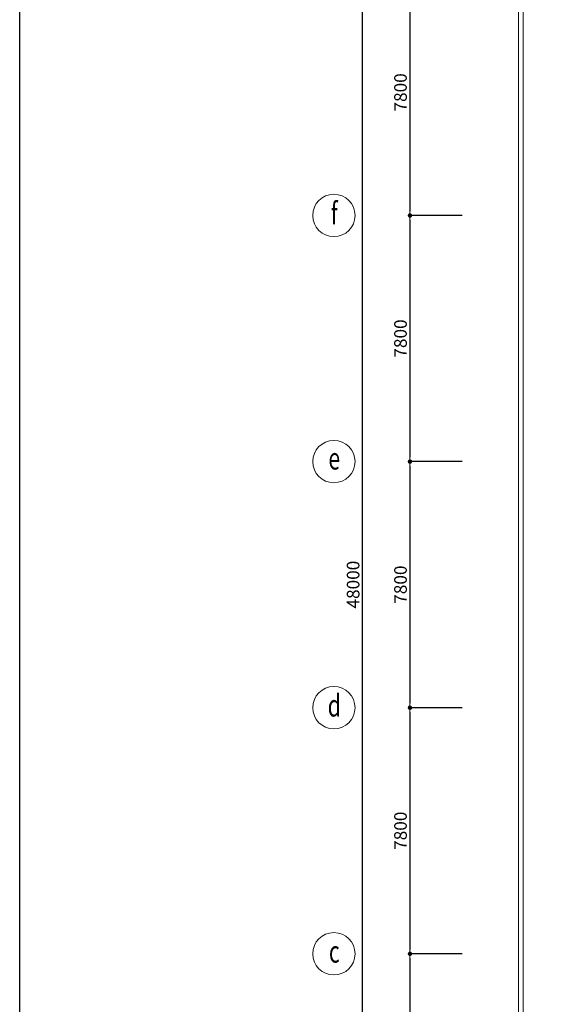
# Model space of a CAD drawing. Units: inches. Extents: x 221850 to 81886185, y -741419 to -410304.
# Drawn here: x 681564 to 698362, y -711925 to -680721 of the extents above; entities that cross this region are included whole.
import ezdxf
from ezdxf.enums import TextEntityAlignment as Align

# ---------------------------------------------------------------- set-up
doc = ezdxf.new("R2010")
doc.units = ezdxf.units.IN
doc.header["$LTSCALE"] = 1000
doc.header["$MEASUREMENT"] = 0
doc.layers.get('0').update_dxf_attribs({"lineweight": 13})
doc.layers.get('DEFPOINTS').update_dxf_attribs({"lineweight": 13})
for name, color, linetype, lineweight in [('DIM', 27, 'Continuous', 13), ('Hatch', 81, 'Continuous', 5), ('TEXT', 7, 'Continuous', 20), ('THAY', 125, 'Continuous', 15)]:
    doc.layers.add(name, color=color, linetype=linetype, lineweight=lineweight)
doc.layers.add('KHUNG', color=7, linetype='Continuous')
doc.styles.add('ARIAL85', font='VHAVAN.ttf', dxfattribs={"width": 0.85})
doc.styles.add('DIM1', font='txt.shx', dxfattribs={"width": 0.65})
doc.dimstyles.new('STYLE200', dxfattribs={"dimscale": 200, "dimtxt": 2, "dimasz": 0.7, "dimexe": 0, "dimexo": 0, "dimgap": 0.5, "dimtad": 1, "dimdec": 0, "dimzin": 0, "dimdsep": 46, "dimtxsty": 'DIM1', "dimblk1": 'DOT', "dimblk2": 'DOT', "dimsah": 1, "dimcen": 40, "dimclrd": 8, "dimclre": 8, "dimclrt": 35, "dimadec": 0, "dimazin": 0, "dimtfac": 1, "dimtdec": 0, "dimtix": 1, "dimtmove": 2, "dimatfit": 3, "dimldrblk": 'BOXFILLED', "dimfxl": 1, "dimtolj": 1, "dimtzin": 0, "dimarcsym": 0})

# ---------------------------------------------------------------- blocks, each defined once
blk = doc.blocks.new('_DOT')
at = {"color": 0, "linetype": 'ByBlock'}
blk.add_line((-0.5, 0), (-1, 0), dxfattribs=at)
at = {"color": 0, "linetype": 'ByBlock', "const_width": 0.5}
blk.add_lwpolyline([(-0.25, 0, 1), (0.25, 0, 1)], format="xyb", close=True, dxfattribs=at)
blk = doc.blocks.new('*D229')
at = {"layer": 'DEFPOINTS', "color": 0, "linetype": 'ByBlock'}
for p in [(695574, -679126), (693920, -686926), (695574, -686926)]:
    blk.add_point(p, dxfattribs=at)
at = {"layer": 'DIM', "color": 8, "linetype": 'ByBlock', "lineweight": -2}
for p, q in [((693920, -679266), (693920, -686786)), ((695574, -686926), (693920, -686926))]:
    blk.add_line(p, q, dxfattribs=at)
at = {"layer": 'DIM', "color": 8, "linetype": 'ByBlock', "lineweight": -2, "xscale": 140, "yscale": 140, "zscale": 140}
for p, rotation in [((693920, -679126), 90), ((693920, -686926), 270)]:
    blk.add_blockref('_DOT', p, dxfattribs=dict(at, rotation=rotation))
at = {"layer": 'DIM', "color": 35, "linetype": 'ByBlock', "insert": (693620, -683025), "char_height": 400, "attachment_point": 5, "rotation": 90, "style": 'DIM1'}
blk.add_mtext('\\A1;7800', dxfattribs=at)
blk = doc.blocks.new('_BoxFilled')
at = {"color": 0, "linetype": 'ByBlock', "lineweight": -2}
blk.add_line((-0.5, 0), (-1, 0), dxfattribs=at)
at = {"color": 0, "linetype": 'ByBlock'}
blk.add_solid([(-0.5, 0.5), (0.5, 0.5), (-0.5, -0.5), (0.5, -0.5)], dxfattribs=at)
blk = doc.blocks.new('*D230')
at = {"layer": 'DEFPOINTS', "color": 0, "linetype": 'ByBlock'}
for p in [(695574, -686926), (693920, -694726), (695574, -694726)]:
    blk.add_point(p, dxfattribs=at)
at = {"layer": 'DIM', "color": 8, "linetype": 'ByBlock', "lineweight": -2}
for p, q in [((693920, -687066), (693920, -694586)), ((695574, -694726), (693920, -694726))]:
    blk.add_line(p, q, dxfattribs=at)
at = {"layer": 'DIM', "color": 8, "linetype": 'ByBlock', "lineweight": -2, "xscale": 140, "yscale": 140, "zscale": 140}
for p, rotation in [((693920, -686926), 90), ((693920, -694726), 270)]:
    blk.add_blockref('_DOT', p, dxfattribs=dict(at, rotation=rotation))
at = {"layer": 'DIM', "color": 35, "linetype": 'ByBlock', "insert": (693620, -690825), "char_height": 400, "attachment_point": 5, "rotation": 90, "style": 'DIM1'}
blk.add_mtext('\\A1;7800', dxfattribs=at)
blk = doc.blocks.new('*D231')
at = {"layer": 'DEFPOINTS', "color": 0, "linetype": 'ByBlock'}
for p in [(695574, -694726), (693920, -702526), (695574, -702526)]:
    blk.add_point(p, dxfattribs=at)
at = {"layer": 'DIM', "color": 8, "linetype": 'ByBlock', "lineweight": -2}
for p, q in [((693920, -694866), (693920, -702386)), ((695574, -702526), (693920, -702526))]:
    blk.add_line(p, q, dxfattribs=at)
at = {"layer": 'DIM', "color": 8, "linetype": 'ByBlock', "lineweight": -2, "xscale": 140, "yscale": 140, "zscale": 140}
for p, rotation in [((693920, -694726), 90), ((693920, -702526), 270)]:
    blk.add_blockref('_DOT', p, dxfattribs=dict(at, rotation=rotation))
at = {"layer": 'DIM', "color": 35, "linetype": 'ByBlock', "insert": (693620, -698625), "char_height": 400, "attachment_point": 5, "rotation": 90, "style": 'DIM1'}
blk.add_mtext('\\A1;7800', dxfattribs=at)
blk = doc.blocks.new('*D232')
at = {"layer": 'DEFPOINTS', "color": 0, "linetype": 'ByBlock'}
for p in [(695574, -702526), (693920, -710326), (695574, -710326)]:
    blk.add_point(p, dxfattribs=at)
at = {"layer": 'DIM', "color": 8, "linetype": 'ByBlock', "lineweight": -2}
for p, q in [((693920, -702666), (693920, -710186)), ((695574, -710326), (693920, -710326))]:
    blk.add_line(p, q, dxfattribs=at)
at = {"layer": 'DIM', "color": 8, "linetype": 'ByBlock', "lineweight": -2, "xscale": 140, "yscale": 140, "zscale": 140}
for p, rotation in [((693920, -702526), 90), ((693920, -710326), 270)]:
    blk.add_blockref('_DOT', p, dxfattribs=dict(at, rotation=rotation))
at = {"layer": 'DIM', "color": 35, "linetype": 'ByBlock', "insert": (693620, -706425), "char_height": 400, "attachment_point": 5, "rotation": 90, "style": 'DIM1'}
blk.add_mtext('\\A1;7800', dxfattribs=at)
blk = doc.blocks.new('*D233')
at = {"layer": 'DEFPOINTS', "color": 0, "linetype": 'ByBlock'}
for p in [(695574, -710326), (693920, -718126), (695574, -718126)]:
    blk.add_point(p, dxfattribs=at)
at = {"layer": 'DIM', "color": 8, "linetype": 'ByBlock', "lineweight": -2}
for p, q in [((693920, -710466), (693920, -717986)), ((695574, -718126), (693920, -718126))]:
    blk.add_line(p, q, dxfattribs=at)
at = {"layer": 'DIM', "color": 8, "linetype": 'ByBlock', "lineweight": -2, "xscale": 140, "yscale": 140, "zscale": 140}
for p, rotation in [((693920, -710326), 90), ((693920, -718126), 270)]:
    blk.add_blockref('_DOT', p, dxfattribs=dict(at, rotation=rotation))
at = {"layer": 'DIM', "color": 35, "linetype": 'ByBlock', "insert": (693620, -714225), "char_height": 400, "attachment_point": 5, "rotation": 90, "style": 'DIM1'}
blk.add_mtext('\\A1;7800', dxfattribs=at)
blk = doc.blocks.new('*D235')
at = {"layer": 'DEFPOINTS', "color": 0, "linetype": 'ByBlock'}
for p in [(692420, -674626), (695574, -674626), (695574, -722626)]:
    blk.add_point(p, dxfattribs=at)
at = {"layer": 'DIM', "color": 8, "linetype": 'ByBlock', "lineweight": -2}
for p, q in [((695574, -674626), (692420, -674626)), ((692420, -722486), (692420, -674766)), ((695574, -722626), (692420, -722626))]:
    blk.add_line(p, q, dxfattribs=at)
at = {"layer": 'DIM', "color": 8, "linetype": 'ByBlock', "lineweight": -2, "xscale": 140, "yscale": 140, "zscale": 140}
for p, rotation in [((692420, -674626), 90), ((692420, -722626), 270)]:
    blk.add_blockref('_DOT', p, dxfattribs=dict(at, rotation=rotation))
at = {"layer": 'DIM', "color": 35, "linetype": 'ByBlock', "insert": (692120, -698625), "char_height": 400, "attachment_point": 5, "rotation": 90, "style": 'DIM1'}
blk.add_mtext('\\A1;48000', dxfattribs=at)

msp = doc.modelspace()

# ---------------------------------------------------------------- linework, layer by layer
at = {"layer": 'Hatch'}
msp.add_lwpolyline([(697505.1, -672675.5), (697505.1, -724575.5), (720305.1, -724575.5), (720305.1, -672675.5)], close=True, dxfattribs=at)
at = {"layer": 'KHUNG'}
msp.add_lwpolyline([(790212.6, -741418.5), (681564.3, -741418.5), (681564.3, -657418.5), (790212.6, -657418.5)], dxfattribs=at)
at = {"layer": 'THAY'}
msp.add_lwpolyline([(720455.1, -672525.5), (720455.1, -724725.5), (697355.1, -724725.5), (697355.1, -672525.5)], close=True, dxfattribs=at)
for centre in [(691511.3, -686925.5), (691511.3, -694725.5), (691511.3, -702525.5), (691511.3, -710325.5)]:
    msp.add_circle(centre, 670.8, dxfattribs=at)

# ---------------------------------------------------------------- texts
at = {"layer": 'TEXT', "style": 'ARIAL85', "width": 0.7}
for s, p in [('f', (691523, -686946.4)), ('e', (691523, -694718.4)), ('d', (691523, -702546.4)), ('c', (691523, -710346.4))]:
    msp.add_text(s, height=700, dxfattribs=at).set_placement(p, align=Align.MIDDLE)

# ---------------------------------------------------------------- dimensions: what is measured, and where the dimension line sits
at = {"layer": 'DIM', "linetype": 'ByBlock'}
dim = msp.add_linear_dim(base=(692420.1, -674625.5), p1=(695573.9, -722625.5), p2=(695573.9, -674625.5), angle=90, dimstyle='STYLE200', dxfattribs=at)
dim.commit()
dim.dimension.update_dxf_attribs({"geometry": '*D235', "text_midpoint": (692120.1, -698625.5)})
for base, p1, p2, picture, middle in [((693920.1, -686925.5), (695573.9, -679125.5), (695573.9, -686925.5), '*D229', (693620.1, -683025.5)), ((693920.1, -694725.5), (695573.9, -686925.5), (695573.9, -694725.5), '*D230', (693620.1, -690825.5)), ((693920.1, -702525.5), (695573.9, -694725.5), (695573.9, -702525.5), '*D231', (693620.1, -698625.5)), ((693920.1, -710325.5), (695573.9, -702525.5), (695573.9, -710325.5), '*D232', (693620.1, -706425.5)), ((693920.1, -718125.5), (695573.9, -710325.5), (695573.9, -718125.5), '*D233', (693620.1, -714225.5))]:
    dim = msp.add_linear_dim(base=base, p1=p1, p2=p2, angle=90, dimstyle='STYLE200', override={"dimse1": 1}, dxfattribs=at)
    dim.commit()
    dim.dimension.update_dxf_attribs({"geometry": picture, "text_midpoint": middle})

doc.saveas('drawing.dxf')
